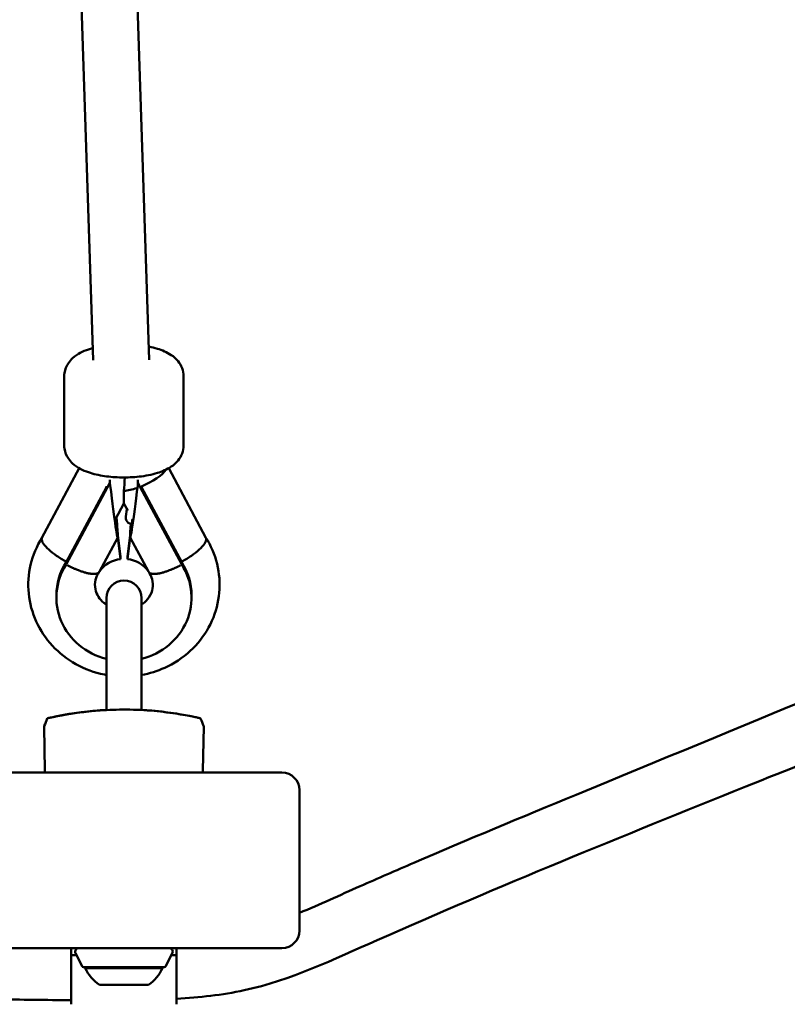
# Model space of a CAD drawing. Units: millimetres. Extents: x -22253 to -8514, y -1674 to 241.
# Drawn here: x -14941 to -14723, y -1220 to -939 of the extents above; entities that cross this region are included whole.
import ezdxf

# ---------------------------------------------------------------- set-up
doc = ezdxf.new("R2010")
doc.units = ezdxf.units.MM
doc.layers.add('MD_Visible', color=7, linetype='Continuous', lineweight=50)
doc.styles.get("Standard").update_dxf_attribs({"font": 'arial.ttf'})
doc.dimstyles.new('ISO-25', dxfattribs={"dimtxt": 128, "dimasz": 64, "dimexe": 1.25, "dimexo": 0.625, "dimtad": 1, "dimdec": 0, "dimlfac": 0.1, "dimrnd": 5, "dimtxsty": 'Standard', "dimcen": 0, "dimse1": 1, "dimse2": 1, "dimclrd": 8, "dimclre": 8, "dimclrt": 8, "dimadec": 0, "dimazin": 0, "dimtfac": 1, "dimtdec": 0, "dimtmove": 0, "dimatfit": 3, "dimfxl": 1, "dimlwd": 5, "dimlwe": 5, "dimarcsym": 0})

# ---------------------------------------------------------------- blocks, each defined once
blk = doc.blocks.new('CustomObjectsInViewport12_0')
at = {"layer": 'MD_Visible', "extrusion": (0, 1, 0)}
for p, q in [((1850.8, 4262.81), (1854.99, 4135.68)), ((1866.8, 4263.08), (1871, 4135.75)), ((1846.8, 4111.35), (1846.8, 4131.08)), ((1880.8, 4111.35), (1880.8, 4131.08)), ((1851.04, 4104.89), (1840.43, 4085.06)), ((1887.17, 4085.06), (1876.56, 4104.89)), ((1859.8, 4100.68), (1847.35, 4077.42)), ((1858.81, 4099.72), (1858.81, 4099.52)), ((1859.8, 4101.56), (1859.8, 4100.68)), ((1859.89, 4099.95), (1859.8, 4100.68)), ((1867.8, 4100.68), (1867.71, 4099.95)), ((1867.8, 4101.56), (1867.8, 4100.68)), ((1880.25, 4077.42), (1867.8, 4100.68)), ((1868.79, 4099.72), (1868.79, 4099.52)), ((1858.81, 4099.52), (1847.35, 4078.1)), ((1863.8, 4098.41), (1863.8, 4094.81)), ((1880.25, 4078.1), (1868.79, 4099.52)), ((1863.8, 4094.81), (1861.39, 4090.32)), ((1864.89, 4092.79), (1863.8, 4094.81)), ((1864.38, 4091.11), (1864.64, 4093.25)), ((1861.62, 4088.48), (1861.39, 4090.39)), ((1861.45, 4089.89), (1861.62, 4089.9)), ((1861.62, 4089.9), (1861.53, 4090.58)), ((1861.62, 4088.48), (1861.62, 4089.9)), ((1864.37, 4090.59), (1864.37, 4090.93)), ((1865.47, 4089.15), (1866, 4089)), ((1866.16, 4090), (1866.21, 4090.38)), ((1862.06, 4085.85), (1862.05, 4085.85)), ((1862.8, 4079.68), (1862.06, 4085.85)), ((1862.06, 4085.85), (1862.06, 4085.51)), ((1865.54, 4085.85), (1864.77, 4079.68)), ((1865.54, 4085.85), (1865.54, 4085.51)), ((1865.55, 4085.85), (1865.54, 4085.85)), ((1856.82, 4075.43), (1862.03, 4085.16)), ((1862.06, 4085.17), (1862.04, 4085.18)), ((1862.06, 4085.51), (1862.06, 4085.17)), ((1862.8, 4078.99), (1862.06, 4085.17)), ((1865.54, 4085.17), (1864.77, 4079)), ((1865.54, 4085.51), (1865.54, 4085.17)), ((1865.57, 4085.18), (1865.54, 4085.17)), ((1865.57, 4085.16), (1870.78, 4075.43)), ((1847.35, 4078.1), (1847.35, 4077.42)), ((1862.8, 4079.68), (1862.8, 4078.99)), ((1864.77, 4079.68), (1864.77, 4079)), ((1880.25, 4078.1), (1880.25, 4077.42)), ((1856.92, 4075.61), (1856.94, 4075.6)), ((1870.66, 4075.6), (1870.68, 4075.61)), ((1844.55, 4068.02), (1844.55, 4068.71)), ((1858.8, 4036), (1858.8, 4067.89)), ((1868.8, 4067.89), (1868.8, 4036)), ((1883.05, 4068.02), (1883.05, 4068.71)), ((1858.8, 4035.81), (1858.8, 4035.81)), ((1868.8, 4035.81), (1868.8, 4035.81)), ((1841.07, 4031.33), (1841.29, 4018.69)), ((1886.53, 4031.33), (1886.31, 4018.69)), ((1908.8, 4018.2), (1818.8, 4018.2)), ((1913.8, 3973.2), (1913.8, 4013.2)), ((1818.8, 3968.2), (1908.8, 3968.2)), ((1848.8, 3968.2), (1848.8, 3966.2)), ((1878.8, 3966.2), (1878.8, 3968.2)), ((1850.3, 3966.2), (1848.8, 3966.2)), ((1851.85, 3963.09), (1850.02, 3966.75)), ((1875.75, 3963.09), (1877.58, 3966.75)), ((1878.8, 3966.2), (1877.3, 3966.2)), ((1852.3, 3962.82), (1875.3, 3962.82)), ((1874.8, 3962.5), (1852.8, 3962.5)), ((1870.8, 3957.7), (1856.8, 3957.7))]:
    blk.add_line(p, q, dxfattribs=at)
at = {"layer": 'MD_Visible', "extrusion": (1.22465e-16, 0, -1)}
for centre, radius, start, end in [((-1865.87, 4090.93), 1.5, 0, 6.8539), ((-1865.87, 4090.59), 1.5, 285.5015, 0), ((-1863.8, 4067.89), 5, 0, 180), ((-1850.92, 3967.2), 1, 333.4349, 90), ((-1876.68, 3967.2), 1, 90, 206.5651), ((-1852.3, 3963.32), 0.5, 270, 333.4349), ((-1854, 3962.5), 1.2, 0, 15.3686), ((-1863.7, 3967.52), 12, 305.1041, 335.2848), ((-1863.9, 3967.52), 12, 204.7152, 234.8959), ((-1873.6, 3962.5), 1.2, 164.6314, 180), ((-1875.3, 3963.32), 0.5, 206.5651, 270)]:
    blk.add_arc(centre, radius, start, end, dxfattribs=at)
at = {"layer": 'MD_Visible'}
for centre, start, end in [((1908.8, 4013.2), 0, 90), ((1908.8, 3973.2), 270, 0)]:
    blk.add_arc(centre, 5, start, end, dxfattribs=at)
for centre, major_axis, ratio, start_param, end_param in [((1868.79, 4102.45), (7.28, 3.35), 0.313358, 4.569026, 5.836502), ((1864.58, 4113.23), (1.14, 19.08), 0.008638, 3.823863, 4.0995), ((1866.16, 4090.51), (-0.16, -1.51), 0.037936, -0.006295, 1.228644), ((1863.8, 4068.02), (19.25, 0), 0.939693, 2.59535, 4.449636), ((1863.8, 4068.71), (19.25, 0), 0.939693, 2.59535, 3.141593), ((1847.35, 4081.04), (-6.9, 4.07), 0.298913, 1.745287, 1.757054), ((1863.8, 4068.02), (19.25, 0), 0.939693, 4.975142, 6.829428), ((1863.8, 4068.71), (19.25, 0), 0.939693, 0, 0.546243), ((1848.8, 3959.2), (0, 7), 0, -1.230904, 0.000056), ((1878.8, 3959.2), (0, 7), 0, -1.230959, 0)]:
    blk.add_ellipse(centre, major_axis=major_axis, ratio=ratio, start_param=start_param, end_param=end_param, dxfattribs=at)
at = {"layer": 'MD_Visible', "extrusion": (1.22465e-16, 6.16298e-33, -1)}
blk.add_ellipse((1859.89, 4103.57), major_axis=(-2.13, 18.42), ratio=0.022839, start_param=2.946575, end_param=4.517371, dxfattribs=at)
at = {"layer": 'MD_Visible', "extrusion": (1.22465e-16, 3.08149e-33, -1)}
for centre, major_axis, start_param, end_param in [((1867.71, 4103.57), (-2.13, -18.42), 4.907407, 6.478203), ((1859.89, 4103.57), (-2.13, 18.42), 2.337149, 2.946575)]:
    blk.add_ellipse(centre, major_axis=major_axis, ratio=0.022839, start_param=start_param, end_param=end_param, dxfattribs=at)
at = {"layer": 'MD_Visible', "extrusion": (1.22465e-16, 0, -1)}
for centre, major_axis, ratio, start_param, end_param in [((1868.79, 4102.45), (7.28, 3.35), 0.313358, 1.887706, 2.459323), ((1863.8, 4071.3), (-8.25, 0), 0.939693, 0.588601, 1.449285), ((1863.8, 4071.3), (-8.25, 0), 0.939693, 1.688286, 2.552991), ((1848.8, 3966.2), (0, 14), 0, 3.141621, 4.37258), ((1878.8, 3966.2), (0, 14), 0, 3.141621, 4.37258)]:
    blk.add_ellipse(centre, major_axis=major_axis, ratio=ratio, start_param=start_param, end_param=end_param, dxfattribs=at)
at = {"layer": 'MD_Visible', "extrusion": (1.22465e-16, 9.24446e-33, -1)}
blk.add_ellipse((1867.71, 4103.57), major_axis=(-2.13, -18.42), ratio=0.022839, start_param=0.195018, end_param=0.661228, dxfattribs=at)
at = {"layer": 'MD_Visible', "extrusion": (1.22465e-16, 4.93038e-32, -1)}
blk.add_ellipse((1880.25, 4081.04), major_axis=(6.9, 4.07), ratio=0.298913, start_param=1.745287, end_param=1.757054, dxfattribs=at)
at = {"layer": 'MD_Visible'}
for points, knots in [([(1854.88, 4139.08), (1854.48, 4138.97), (1854.09, 4138.85), (1852.08, 4138.16), (1850.59, 4137.49), (1848.76, 4135.82), (1848.34, 4135.36), (1847.45, 4134.04), (1847.02, 4133.06), (1846.82, 4131.68), (1846.8, 4131.38), (1846.8, 4131.08)], [2.2542222, 2.2542222, 2.2542222, 2.2542222, 2.3556772, 2.3556772, 2.7834678, 2.7834678, 2.9150019, 2.9150019, 3.0935324, 3.0935324, 3.1415927, 3.1415927, 3.1415927, 3.1415927]), ([(1880.8, 4131.08), (1880.8, 4131.88), (1880.64, 4132.67), (1880.09, 4134.14), (1879.68, 4134.79), (1878.62, 4136.1), (1877.95, 4136.65), (1876.02, 4137.93), (1874.72, 4138.47), (1872.54, 4139.15), (1871.72, 4139.35), (1870.88, 4139.52)], [0, 0, 0, 0, 0.127763, 0.127763, 0.271212, 0.271212, 0.473265, 0.473265, 0.8363, 0.8363, 1.038688, 1.038688, 1.038688, 1.038688]), ([(1880.8, 4111.35), (1880.8, 4110.55), (1880.64, 4109.76), (1880.09, 4108.29), (1879.68, 4107.63), (1878.62, 4106.33), (1877.95, 4105.78), (1876.02, 4104.49), (1874.72, 4103.96), (1871.7, 4103.02), (1869.94, 4102.68), (1866.46, 4102.3), (1864.78, 4102.22), (1861.46, 4102.28), (1859.83, 4102.41), (1856.65, 4102.88), (1855.12, 4103.23), (1852.08, 4104.27), (1850.59, 4104.94), (1848.76, 4106.61), (1848.34, 4107.07), (1847.45, 4108.39), (1847.02, 4109.36), (1846.82, 4110.75), (1846.8, 4111.05), (1846.8, 4111.35)], [0, 0, 0, 0, 0.127763, 0.127763, 0.271212, 0.271212, 0.473265, 0.473265, 0.8363, 0.8363, 1.254562, 1.254562, 1.622161, 1.622161, 1.981609, 1.981609, 2.355677, 2.355677, 2.783468, 2.783468, 2.915002, 2.915002, 3.093532, 3.093532, 3.141593, 3.141593, 3.141593, 3.141593]), ([(1840.44, 4085.08), (1838.96, 4082.71), (1837.86, 4080.1), (1836.59, 4074.7), (1836.4, 4071.91), (1836.94, 4066.44), (1837.67, 4063.75), (1839.96, 4058.71), (1841.52, 4056.37), (1845.34, 4052.24), (1847.61, 4050.47), (1852.62, 4047.68), (1855.37, 4046.67), (1858.41, 4046.07), (1858.61, 4046.03), (1858.8, 4045.99)], [2.608936, 2.608936, 2.608936, 2.608936, 2.923682, 2.923682, 3.234571, 3.234571, 3.544552, 3.544552, 3.85792, 3.85792, 4.177233, 4.177233, 4.502375, 4.502375, 4.524601, 4.524601, 4.524601, 4.524601]), ([(1840.43, 4085.06), (1840.37, 4084.94), (1840.34, 4084.81), (1840.34, 4084.66), (1840.34, 4084.3), (1840.52, 4083.86), (1840.86, 4083.35), (1841.21, 4082.85), (1841.72, 4082.28), (1842.36, 4081.7), (1843, 4081.12), (1843.76, 4080.52), (1844.6, 4079.95), (1845.46, 4079.36), (1846.38, 4078.81), (1847.31, 4078.32), (1847.32, 4078.32), (1847.34, 4078.31), (1847.35, 4078.3)], [1.125866, 1.125866, 1.125866, 1.125866, 1.25593, 1.25593, 1.25593, 1.568284, 1.568284, 1.568284, 1.880701, 1.880701, 1.880701, 2.193276, 2.193276, 2.193276, 2.511861, 2.511861, 2.511861, 2.517006, 2.517006, 2.517006, 2.517006]), ([(1868.8, 4045.99), (1871.09, 4046.4), (1873.32, 4047.09), (1878.08, 4049.24), (1880.54, 4050.86), (1884.78, 4054.75), (1886.56, 4057.02), (1889.27, 4061.96), (1890.21, 4064.63), (1891.15, 4070.09), (1891.17, 4072.88), (1890.3, 4078.32), (1889.41, 4080.96), (1887.83, 4083.97), (1887.5, 4084.53), (1887.16, 4085.08)], [4.900177, 4.900177, 4.900177, 4.900177, 5.160353, 5.160353, 5.486747, 5.486747, 5.807647, 5.807647, 6.122266, 6.122266, 6.432655, 6.432655, 6.742961, 6.742961, 6.815842, 6.815842, 6.815842, 6.815842]), ([(1887.17, 4085.06), (1887.23, 4084.94), (1887.26, 4084.81), (1887.26, 4084.66), (1887.26, 4084.3), (1887.09, 4083.86), (1886.74, 4083.35), (1886.39, 4082.85), (1885.88, 4082.28), (1885.24, 4081.7), (1884.6, 4081.12), (1883.84, 4080.52), (1883, 4079.95), (1882.14, 4079.36), (1881.22, 4078.81), (1880.29, 4078.32), (1880.28, 4078.31), (1880.26, 4078.31), (1880.25, 4078.3)], [-1.386575, -1.386575, -1.386575, -1.386575, -1.256511, -1.256511, -1.256511, -0.944155, -0.944155, -0.944155, -0.631727, -0.631727, -0.631727, -0.319131, -0.319131, -0.319131, 0, 0, 0, 0.00457, 0.00457, 0.00457, 0.00457]), ([(1856.82, 4075.43), (1856.8, 4075.39), (1856.77, 4075.35), (1856.74, 4075.31), (1856.71, 4075.26), (1856.67, 4075.22), (1856.63, 4075.18), (1856.61, 4075.17), (1856.6, 4075.15), (1856.59, 4075.14), (1856.56, 4075.12), (1856.52, 4075.09), (1856.49, 4075.07), (1856.46, 4075.05), (1856.42, 4075.03), (1856.38, 4075.01), (1856.36, 4074.99), (1856.34, 4074.98), (1856.31, 4074.97), (1856.25, 4074.94), (1856.19, 4074.92), (1856.12, 4074.9), (1856.07, 4074.88), (1856.02, 4074.87), (1855.97, 4074.85), (1855.9, 4074.84), (1855.82, 4074.82), (1855.73, 4074.81), (1855.65, 4074.79), (1855.56, 4074.79), (1855.47, 4074.78), (1855.37, 4074.77), (1855.28, 4074.77), (1855.18, 4074.77), (1855.15, 4074.77), (1855.11, 4074.77), (1855.08, 4074.77), (1855.01, 4074.77), (1854.94, 4074.77), (1854.87, 4074.78), (1854.79, 4074.78), (1854.72, 4074.79), (1854.64, 4074.8), (1854.61, 4074.8), (1854.57, 4074.8), (1854.54, 4074.81), (1854.42, 4074.82), (1854.3, 4074.83), (1854.18, 4074.85), (1854.1, 4074.86), (1854.02, 4074.88), (1853.94, 4074.89), (1853.79, 4074.92), (1853.65, 4074.95), (1853.49, 4074.98), (1853.34, 4075.01), (1853.18, 4075.05), (1853.02, 4075.09), (1852.88, 4075.13), (1852.74, 4075.17), (1852.59, 4075.21), (1852.44, 4075.25), (1852.29, 4075.3), (1852.14, 4075.34), (1851.99, 4075.39), (1851.84, 4075.44), (1851.69, 4075.5), (1851.53, 4075.55), (1851.38, 4075.6), (1851.22, 4075.66), (1851.17, 4075.68), (1851.12, 4075.7), (1851.07, 4075.72), (1850.91, 4075.78), (1850.75, 4075.84), (1850.58, 4075.91), (1850.48, 4075.95), (1850.37, 4075.99), (1850.26, 4076.04), (1850.15, 4076.08), (1850.04, 4076.13), (1849.92, 4076.18), (1849.81, 4076.23), (1849.69, 4076.28), (1849.57, 4076.33), (1849.53, 4076.35), (1849.48, 4076.38), (1849.43, 4076.4), (1849.26, 4076.47), (1849.09, 4076.55), (1848.92, 4076.63), (1848.81, 4076.69), (1848.69, 4076.74), (1848.58, 4076.79), (1848.44, 4076.86), (1848.3, 4076.93), (1848.15, 4077.01), (1848.08, 4077.04), (1848.01, 4077.08), (1847.94, 4077.12), (1847.87, 4077.15), (1847.79, 4077.19), (1847.72, 4077.23)], [0.00170593, 0.00170593, 0.00170593, 0.00170593, 0.00217503, 0.00217503, 0.00217503, 0.0027635, 0.0027635, 0.0027635, 0.00293549, 0.00293549, 0.00293549, 0.00331335, 0.00331335, 0.00331335, 0.00369092, 0.00369092, 0.00369092, 0.00390635, 0.00390635, 0.00390635, 0.00448846, 0.00448846, 0.00448846, 0.0048772, 0.0048772, 0.0048772, 0.00546624, 0.00546624, 0.00546624, 0.00605436, 0.00605436, 0.00605436, 0.00663865, 0.00663865, 0.00663865, 0.00681892, 0.00681892, 0.00681892, 0.00721367, 0.00721367, 0.00721367, 0.00760886, 0.00760886, 0.00760886, 0.00778978, 0.00778978, 0.00778978, 0.00837806, 0.00837806, 0.00837806, 0.00876063, 0.00876063, 0.00876063, 0.00943652, 0.00943652, 0.00943652, 0.01010441, 0.01010441, 0.01010441, 0.01070235, 0.01070235, 0.01070235, 0.0112838, 0.0112838, 0.0112838, 0.01186853, 0.01186853, 0.01186853, 0.01245561, 0.01245561, 0.01245561, 0.01264407, 0.01264407, 0.01264407, 0.01323098, 0.01323098, 0.01323098, 0.01361492, 0.01361492, 0.01361492, 0.01401675, 0.01401675, 0.01401675, 0.01441809, 0.01441809, 0.01441809, 0.01458578, 0.01458578, 0.01458578, 0.01517281, 0.01517281, 0.01517281, 0.01555664, 0.01555664, 0.01555664, 0.01604207, 0.01604207, 0.01604207, 0.01628478, 0.01628478, 0.01628478, 0.0165275, 0.0165275, 0.0165275, 0.0165275]), ([(1858.8, 4065.99), (1858.53, 4066.17), (1858.28, 4066.36), (1857.43, 4067.08), (1856.93, 4067.66), (1856.11, 4068.96), (1855.82, 4069.69), (1855.49, 4071.31), (1855.51, 4072.19), (1855.91, 4073.84), (1856.25, 4074.61), (1856.76, 4075.33)], [6.895777, 6.895777, 6.895777, 6.895777, 7.015441, 7.015441, 7.318646, 7.318646, 7.665369, 7.665369, 8.075907, 8.075907, 8.440548, 8.440548, 8.440548, 8.440548]), ([(1870.84, 4075.33), (1871.31, 4074.66), (1871.64, 4073.96), (1872.07, 4072.39), (1872.11, 4071.52), (1871.83, 4069.78), (1871.48, 4068.9), (1870.47, 4067.4), (1869.86, 4066.76), (1869.02, 4066.14), (1868.91, 4066.07), (1868.8, 4065.99)], [4.124809, 4.124809, 4.124809, 4.124809, 4.462487, 4.462487, 4.863186, 4.863186, 5.278692, 5.278692, 5.619809, 5.619809, 5.66958, 5.66958, 5.66958, 5.66958]), ([(1870.78, 4075.43), (1870.8, 4075.39), (1870.83, 4075.35), (1870.86, 4075.31), (1870.89, 4075.26), (1870.93, 4075.22), (1870.98, 4075.18), (1870.99, 4075.17), (1871, 4075.15), (1871.02, 4075.14), (1871.05, 4075.12), (1871.08, 4075.09), (1871.11, 4075.07), (1871.15, 4075.05), (1871.18, 4075.03), (1871.22, 4075.01), (1871.24, 4074.99), (1871.26, 4074.98), (1871.29, 4074.97), (1871.35, 4074.94), (1871.41, 4074.92), (1871.48, 4074.9), (1871.53, 4074.88), (1871.58, 4074.87), (1871.63, 4074.85), (1871.71, 4074.84), (1871.79, 4074.82), (1871.87, 4074.81), (1871.96, 4074.79), (1872.04, 4074.79), (1872.14, 4074.78), (1872.23, 4074.77), (1872.32, 4074.77), (1872.43, 4074.77), (1872.46, 4074.77), (1872.49, 4074.77), (1872.52, 4074.77), (1872.59, 4074.77), (1872.66, 4074.77), (1872.73, 4074.78), (1872.81, 4074.78), (1872.88, 4074.79), (1872.96, 4074.8), (1872.99, 4074.8), (1873.03, 4074.8), (1873.06, 4074.81), (1873.18, 4074.82), (1873.3, 4074.83), (1873.42, 4074.85), (1873.5, 4074.86), (1873.58, 4074.88), (1873.66, 4074.89), (1873.81, 4074.92), (1873.96, 4074.95), (1874.11, 4074.98), (1874.26, 4075.01), (1874.42, 4075.05), (1874.58, 4075.09), (1874.72, 4075.13), (1874.87, 4075.17), (1875.02, 4075.21), (1875.16, 4075.25), (1875.31, 4075.3), (1875.46, 4075.34), (1875.61, 4075.39), (1875.76, 4075.44), (1875.91, 4075.5), (1876.07, 4075.55), (1876.22, 4075.6), (1876.38, 4075.66), (1876.43, 4075.68), (1876.48, 4075.7), (1876.53, 4075.72), (1876.69, 4075.78), (1876.85, 4075.84), (1877.02, 4075.91), (1877.12, 4075.95), (1877.23, 4075.99), (1877.34, 4076.04), (1877.45, 4076.08), (1877.57, 4076.13), (1877.68, 4076.18), (1877.8, 4076.23), (1877.91, 4076.28), (1878.03, 4076.33), (1878.08, 4076.35), (1878.12, 4076.38), (1878.17, 4076.4), (1878.34, 4076.47), (1878.51, 4076.55), (1878.68, 4076.63), (1878.8, 4076.69), (1878.91, 4076.74), (1879.02, 4076.79), (1879.16, 4076.86), (1879.31, 4076.93), (1879.45, 4077.01), (1879.52, 4077.04), (1879.59, 4077.08), (1879.66, 4077.12), (1879.74, 4077.15), (1879.81, 4077.19), (1879.88, 4077.23)], [0.00170593, 0.00170593, 0.00170593, 0.00170593, 0.00217503, 0.00217503, 0.00217503, 0.0027635, 0.0027635, 0.0027635, 0.00293549, 0.00293549, 0.00293549, 0.00331335, 0.00331335, 0.00331335, 0.00369092, 0.00369092, 0.00369092, 0.00390635, 0.00390635, 0.00390635, 0.00448846, 0.00448846, 0.00448846, 0.0048772, 0.0048772, 0.0048772, 0.00546624, 0.00546624, 0.00546624, 0.00605436, 0.00605436, 0.00605436, 0.00663865, 0.00663865, 0.00663865, 0.00681892, 0.00681892, 0.00681892, 0.00721367, 0.00721367, 0.00721367, 0.00760886, 0.00760886, 0.00760886, 0.00778978, 0.00778978, 0.00778978, 0.00837806, 0.00837806, 0.00837806, 0.00876063, 0.00876063, 0.00876063, 0.00943652, 0.00943652, 0.00943652, 0.01010441, 0.01010441, 0.01010441, 0.01070235, 0.01070235, 0.01070235, 0.0112838, 0.0112838, 0.0112838, 0.01186853, 0.01186853, 0.01186853, 0.01245561, 0.01245561, 0.01245561, 0.01264407, 0.01264407, 0.01264407, 0.01323098, 0.01323098, 0.01323098, 0.01361492, 0.01361492, 0.01361492, 0.01401675, 0.01401675, 0.01401675, 0.01441809, 0.01441809, 0.01441809, 0.01458578, 0.01458578, 0.01458578, 0.01517281, 0.01517281, 0.01517281, 0.01555664, 0.01555664, 0.01555664, 0.01604207, 0.01604207, 0.01604207, 0.01628478, 0.01628478, 0.01628478, 0.0165275, 0.0165275, 0.0165275, 0.0165275]), ([(1913.8, 3978.22), (1919.59, 3980.67), (1925.33, 3983.28), (1936.16, 3988.06), (1941.27, 3990.29), (1961.73, 3999.11), (1977.17, 4005.53), (2038.98, 4030.88), (2085.01, 4050.82), (2137.02, 4068.78), (2141.79, 4070.27), (2146.66, 4071.2)], [31.910717, 31.910717, 31.910717, 31.910717, 33.79343, 33.79343, 35.464806, 35.464806, 40.479152, 40.479152, 55.506404, 55.506404, 56.985647, 56.985647, 56.985647, 56.985647]), ([(2148.8, 4055.31), (2144.11, 4054.34), (2139.52, 4052.75), (2127.09, 4048.31), (2119.24, 4045.23), (2087.86, 4032.98), (2064.4, 4023.61), (2005.78, 4000.07), (1970.64, 3985.83), (1923.63, 3965.03), (1911.29, 3959.01), (1891.75, 3954.83), (1885.29, 3954.14), (1878.8, 3953.78)], [63.039382, 63.039382, 63.039382, 63.039382, 64.473435, 64.473435, 67.000407, 67.000407, 74.579977, 74.579977, 85.950058, 85.950058, 90.000982, 90.000982, 91.944287, 91.944287, 91.944287, 91.944287]), ([(1842.15, 4033.7), (1842.15, 4033.7), (1842.15, 4033.7), (1842.15, 4033.7), (1842.15, 4033.7), (1842.18, 4033.7), (1842.21, 4033.71), (1842.42, 4033.75), (1842.73, 4033.82), (1843.78, 4034.04), (1844.62, 4034.22), (1846.77, 4034.62), (1848.13, 4034.85), (1851.34, 4035.33), (1853.27, 4035.57), (1857.6, 4035.96), (1860.06, 4036.09), (1865.18, 4036.16), (1867.89, 4036.08), (1873.03, 4035.72), (1875.54, 4035.43), (1879.74, 4034.82), (1881.55, 4034.49), (1884.02, 4034.01), (1884.84, 4033.83), (1885.29, 4033.73), (1885.34, 4033.72), (1885.38, 4033.71)], [0.02265, 0.02265, 0.02265, 0.02265, 0.026125, 0.026125, 0.067446, 0.067446, 0.191487, 0.191487, 0.566037, 0.566037, 1.067507, 1.067507, 1.623911, 1.623911, 2.26836, 2.26836, 3.006672, 3.006672, 3.804449, 3.804449, 4.60933, 4.60933, 5.358791, 5.358791, 5.99095, 5.99095, 6.110195, 6.110195, 6.110195, 6.110195]), ([(1842.23, 4033.71), (1842.41, 4033.75), (1842.85, 4033.85), (1844.2, 4034.14), (1845.13, 4034.33), (1847.45, 4034.76), (1848.92, 4035), (1852.34, 4035.48), (1854.38, 4035.72), (1857.25, 4035.94), (1858.02, 4035.99), (1858.8, 4036.04)], [0, 0, 0, 0, 0.491371, 0.491371, 0.997541, 0.997541, 1.571106, 1.571106, 2.234577, 2.234577, 2.472289, 2.472289, 2.472289, 2.472289]), ([(1868.8, 4036.03), (1869.81, 4035.98), (1870.81, 4035.91), (1874.29, 4035.61), (1876.69, 4035.3), (1880.63, 4034.68), (1882.28, 4034.36), (1884.44, 4033.92), (1885.11, 4033.77), (1885.39, 4033.71), (1885.42, 4033.7), (1885.44, 4033.7), (1885.45, 4033.7), (1885.46, 4033.69), (1885.46, 4033.69), (1885.47, 4033.69), (1885.47, 4033.69), (1885.48, 4033.69), (1885.48, 4033.69), (1885.49, 4033.69), (1885.49, 4033.68), (1885.5, 4033.68), (1885.51, 4033.68), (1885.52, 4033.67), (1885.54, 4033.66), (1885.56, 4033.64), (1885.58, 4033.63), (1885.61, 4033.59), (1885.63, 4033.57), (1885.63, 4033.55)], [3.474555, 3.474555, 3.474555, 3.474555, 3.782975, 3.782975, 4.577674, 4.577674, 5.311137, 5.311137, 5.926545, 5.926545, 6.017113, 6.017113, 6.061953, 6.061953, 6.084171, 6.084171, 6.095458, 6.095458, 6.098852, 6.098852, 6.102146, 6.102146, 6.10403, 6.10403, 6.107996, 6.107996, 6.114848, 6.114848, 6.122371, 6.122371, 6.122371, 6.122371]), ([(1841.97, 4033.55), (1841.98, 4033.57), (1841.99, 4033.59), (1842.03, 4033.64), (1842.05, 4033.65), (1842.08, 4033.67), (1842.1, 4033.68), (1842.11, 4033.68), (1842.11, 4033.68), (1842.12, 4033.69), (1842.12, 4033.69), (1842.12, 4033.69), (1842.12, 4033.69), (1842.13, 4033.69), (1842.13, 4033.69), (1842.13, 4033.69), (1842.13, 4033.69), (1842.14, 4033.69), (1842.14, 4033.69), (1842.14, 4033.69), (1842.14, 4033.69), (1842.15, 4033.7), (1842.15, 4033.7), (1842.17, 4033.7), (1842.18, 4033.7), (1842.2, 4033.71), (1842.22, 4033.71), (1842.23, 4033.71)], [0, 0, 0, 0, 0.0080555, 0.0080555, 0.0161785, 0.0161785, 0.0199815, 0.0199815, 0.02086, 0.02086, 0.0216606, 0.0216606, 0.0229338, 0.0229338, 0.0242791, 0.0242791, 0.026539, 0.026539, 0.0318039, 0.0318039, 0.0475795, 0.0475795, 0.0949003, 0.0949003, 0.1406842, 0.1406842, 0.1865091, 0.1865091, 0.1865091, 0.1865091]), ([(1885.38, 4033.71), (1885.4, 4033.71), (1885.42, 4033.7), (1885.44, 4033.7), (1885.45, 4033.7), (1885.45, 4033.7), (1885.45, 4033.7), (1885.45, 4033.7)], [0, 0, 0, 0, 0.0747573, 0.0747573, 0.1123555, 0.1123555, 0.122397, 0.122397, 0.122397, 0.122397]), ([(1841.79, 4018.2), (1841.76, 4018.2), (1841.73, 4018.2), (1841.64, 4018.22), (1841.59, 4018.24), (1841.5, 4018.29), (1841.46, 4018.33), (1841.39, 4018.4), (1841.36, 4018.45), (1841.31, 4018.56), (1841.29, 4018.63), (1841.29, 4018.69)], [0, 0, 0, 0, 0.00995264, 0.00995264, 0.02576898, 0.02576898, 0.04158532, 0.04158532, 0.05740166, 0.05740166, 0.07731646, 0.07731646, 0.07731646, 0.07731646]), ([(1886.31, 4018.69), (1886.31, 4018.64), (1886.3, 4018.58), (1886.27, 4018.5), (1886.25, 4018.46), (1886.2, 4018.39), (1886.17, 4018.34), (1886.1, 4018.29), (1886.07, 4018.27), (1885.99, 4018.23), (1885.94, 4018.21), (1885.87, 4018.2), (1885.85, 4018.2), (1885.83, 4018.2), (1885.82, 4018.2), (1885.81, 4018.2), (1885.81, 4018.2), (1885.81, 4018.2), (1885.81, 4018.2), (1885.81, 4018.2), (1885.81, 4018.2), (1885.81, 4018.2)], [0, 0, 0, 0, 0.01613986, 0.01613986, 0.02729915, 0.02729915, 0.04370713, 0.04370713, 0.05368394, 0.05368394, 0.07011909, 0.07011909, 0.07499767, 0.07499767, 0.07682534, 0.07682534, 0.07716798, 0.07716798, 0.07729647, 0.07729647, 0.07739607, 0.07739607, 0.07739607, 0.07739607]), ([(1848.8, 3953.37), (1841.65, 3953.41), (1834.5, 3953.52), (1813.61, 3953.84), (1799.88, 3954.08), (1786.15, 3954.35)], [94.940923, 94.940923, 94.940923, 94.940923, 97.086645, 97.086645, 101.206636, 101.206636, 101.206636, 101.206636])]:
    blk.add_open_spline(points, degree=3, knots=knots, dxfattribs=at)
for points in [[(1841.1, 4031.47), (1841.39, 4032.16), (1841.68, 4032.85), (1841.97, 4033.55)], [(1841.97, 4033.55), (1841.97, 4033.55), (1841.97, 4033.55), (1841.97, 4033.55)], [(1885.4, 4033.7), (1885.4, 4033.7), (1885.4, 4033.7), (1885.4, 4033.7)], [(1885.63, 4033.55), (1885.92, 4032.86), (1886.21, 4032.17), (1886.5, 4031.48)], [(1841.07, 4031.33), (1841.07, 4031.38), (1841.08, 4031.43), (1841.1, 4031.47)], [(1841.07, 4031.33), (1841.07, 4031.33), (1841.07, 4031.33), (1841.07, 4031.33)], [(1886.5, 4031.48), (1886.52, 4031.44), (1886.53, 4031.39), (1886.53, 4031.33)], [(1886.53, 4031.33), (1886.53, 4031.33), (1886.53, 4031.33), (1886.53, 4031.33)]]:
    blk.add_open_spline(points, degree=3, dxfattribs=at)
blk = doc.blocks.new('*D5')
at = {"color": 8, "lineweight": 5, "transparency": 16777216}
blk.add_line((-16038.62, 78.54), (-11989.7, 78.54), dxfattribs=at)
at = {"color": 8, "transparency": 16777216}
for points in [[(-16038.62, 89.2), (-16038.62, 67.87), (-16102.62, 78.54)], [(-11989.7, 89.2), (-11989.7, 67.87), (-11925.7, 78.54)]]:
    blk.add_solid(points, dxfattribs=at)
at = {"layer": 'Defpoints', "color": 0, "transparency": 16777216}
for p in [(-11925.7, 78.54), (-16102.62, -1669.38), (-11925.7, -1669.38)]:
    blk.add_point(p, dxfattribs=at)
at = {"color": 8, "transparency": 16777216, "insert": (-14014.16, 144.51), "char_height": 128, "attachment_point": 5}
blk.add_mtext('420', dxfattribs=at)

msp = doc.modelspace()

# ---------------------------------------------------------------- block references
at = {"layer": 'MD_Visible'}
msp.add_blockref('CustomObjectsInViewport12_0', (-16775.46, -5172.08), dxfattribs=at)

# ---------------------------------------------------------------- dimensions: what is measured, and where the dimension line sits
dim = msp.add_linear_dim(base=(-11925.7, 78.54), p1=(-16102.62, -1669.38), p2=(-11925.7, -1669.38), dimstyle='ISO-25', override={"dimscale": 1, "dimlfac": 0.1})
dim.commit()
dim.dimension.update_dxf_attribs({"geometry": '*D5', "text_midpoint": (-14014.16, 144.51)})

doc.saveas('drawing.dxf')
